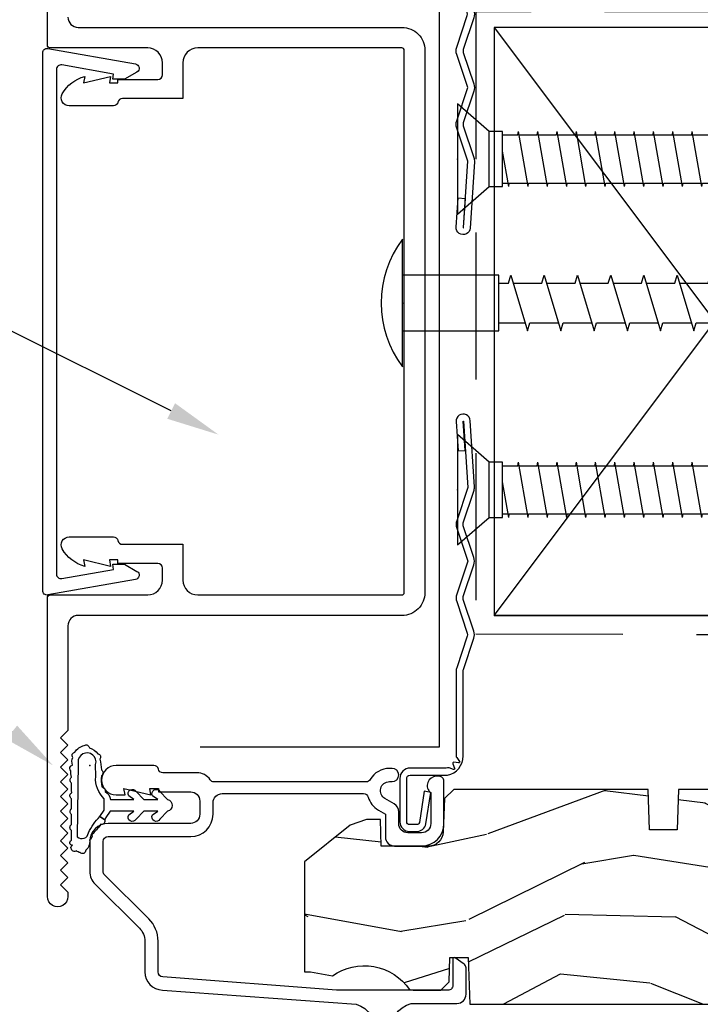
# Model space of a CAD drawing. Units: inches. Extents: x 0.8 to 17.4, y 2.1 to 34.2.
# Drawn here: x 3.8 to 6.1, y 16.7 to 20 of the extents above; entities that cross this region are included whole.
import ezdxf
from ezdxf import colors
from ezdxf.entities.mleader import LeaderData, LeaderLine
from ezdxf.math import Vec2, Vec3

# ---------------------------------------------------------------- set-up
doc = ezdxf.new("R2010")
doc.units = ezdxf.units.IN
doc.header["$MEASUREMENT"] = 0
doc.linetypes.add('DASHED', pattern=[0.75, 0.5, -0.25])
for name, color, linetype in [('ZP-ANNO-DIMS', 2, 'Continuous'), ('ZP-DETL-FSNR', 50, 'Continuous'), ('ZP-DETL-TAPE', 3, 'Continuous'), ('ZP-DETL-WALL', 155, 'Continuous'), ('ZP-DETL-WEBR', 240, 'DASHED'), ('ZP-SECT-ACCS', 165, 'Continuous'), ('ZP-SECT-ALUM', 63, 'Continuous'), ('ZP-SECT-WDHA', 11, 'Continuous'), ('ZP-SECT-WOOD', 104, 'Continuous'), ('ZP-SECT-WSTP', 40, 'Continuous')]:
    doc.layers.add(name, color=color, linetype=linetype)
doc.layers.add('ZP-ANNO-NPLT', color=7, linetype='Continuous', plot=False)
doc.styles.get("Standard").update_dxf_attribs({"font": 'arial.ttf'})

# ---------------------------------------------------------------- blocks, each defined once
blk = doc.blocks.new('WIA- 42G7 Fin Bent')
at = {"layer": 'ZP-ANNO-NPLT'}
blk.add_point((0, 0), dxfattribs=at)
at = {"layer": 'ZP-SECT-ACCS'}
blk.add_lwpolyline([(1.269505373769277, -0.0321978350927736), (1.269505373773284, -0.3212706292769383, 0.0802647730553297), (1.270319481834832, -0.3263093479664292), (1.305495544487826, -0.4323243726506547, -0.1615704533000932), (1.305495544496764, -0.4572030462155397), (1.269819481840499, -0.5647249905799187, 0.1615704533001526), (1.269819481840642, -0.574802427973296), (1.305495544491265, -0.6823243723419524, -0.1615704533000934), (1.305495544500217, -0.7072030459068515), (1.269819481843953, -0.8147249905799185, 0.1615704533001683), (1.269819481844081, -0.824802427973296), (1.305495544494704, -0.9323243726100258, -0.0958851559508068), (1.307429480646163, -0.947211115778515), (1.29345926149999, -1.172250740872286, -1.001822893294183), (1.245557061424563, -1.169189436276155), (1.252092938485162, -1.069763709152482), (1.275542327671374, -1.071305184676987), (1.269006450610788, -1.17073091180066, 1.000001092557772), (1.270004296959143, -1.170796506503833), (1.284863125770186, -0.9447637092248157), (1.247515203060473, -0.8322030459302993, -0.1615704531591201), (1.24751520305837, -0.8073243723860059), (1.284863125766435, -0.6947637090264891), (1.247515203063869, -0.5822030457465956, -0.1615704533000896), (1.247515203054916, -0.5573243721816965), (1.283191265711167, -0.4498024277243787, 0.1615704533001816), (1.283191265711039, -0.4397249903310012), (1.247540643925589, -0.3322797203058769, -0.0802647730240314), (1.245505373773255, -0.3196829235868677), (1.245505373769276, -0.0331058284896955, -0.1375240500027817), (1.247327100438369, -0.0266077919654464), (1.257213217565748, -0.0137165152494134, 0.5773502691902302), (1.253701165217151, -0.0085466034222463), (1.237628470846544, -0.0106439819476805, -0.5773502691902302), (1.234074791081113, -0.0055025949631471), (1.240260622575547, 0.0094795941203074, 0.5773502691902302), (1.236175857257265, 0.0142100478294651), (1.221165124748736, 0.0079972999042042, -0.2011199345093772), (1.211560710698378, 0.0090782607668984), (1.089032674612411, 0.0090782745790534, -0.4147343059465768), (1.054032674612528, 0.0440782745785668), (1.054032674611519, 0.1916388827474833, -0.414213562376568), (1.08703267461108, 0.224638882747513), (1.11055739864247, 0.2246388827476551, -0.3525311778550587), (1.142772525073979, 0.198793296000602), (1.158999980581597, 0.0924948947571238), (1.1365470136747, 0.0875084855202175), (1.120256664514812, 0.1940900863621095, 0.3515614091003368), (1.111470720942421, 0.2011388827476708), (1.087032674611606, 0.2011388827475002, 0.4142135623752309), (1.077532674611518, 0.1916388827473412), (1.077699789329415, 0.0459884045334604, 0.468535837498263), (1.088532674612537, 0.0330782745790543), (1.215641730906696, 0.0330782745790543, -0.359315498210552), (1.269505373769277, -0.0323775780505287)], format="xyb", dxfattribs=at)
blk = doc.blocks.new('#10 x 1.5 Pan Head')
at = {"layer": 'ZP-DETL-FSNR'}
for p, q in [((-0.2172256874999956, 0), (0.2172256874999991, 0)), ((-0.094999987640696, 0), (-0.0949999876498335, -0.327670617005225)), ((0.094999987685755, -0.3276706170018713), (0.0949999876683823, 0)), ((-0.0949999876498335, -0.327670617005225), (0.094999987685755, -0.3276706170018713)), ((-0.067857134040457, -0.3276706170047419), (-0.067857134040457, -0.4175171474163193)), ((0.0678571340433099, -0.3276706170023544), (0.0678571340444396, -0.3609695357015994)), ((0.0678571340444396, -0.3609695357015994), (0.0949999876732424, -0.3690477659503131)), ((0.0949999876732424, -0.3690477659503131), (-0.094999987659163, -0.4255953776584108)), ((0.0678571340411498, -0.3771259961858959), (0.0678571340446528, -0.474064759097999)), ((-0.094999987659163, -0.4255953776584108), (-0.0678571340401941, -0.4336736079005164)), ((-0.0678571340401941, -0.4336736079005164), (-0.0678571340368972, -0.5306123708127047)), ((0.0949999876735266, -0.4821429893467127), (-0.0949999876587224, -0.5386906010514565)), ((0.0678571340446528, -0.474064759097999), (0.0949999876735266, -0.4821429893467127)), ((0.0678571340413985, -0.4902212195855498), (0.0678571340446883, -0.5871599824977382)), ((-0.0949999876587224, -0.5386906010514565), (-0.0678571340401941, -0.5467688312969159)), ((-0.0678571340401941, -0.5467688312969159), (-0.0678571340400094, -0.6437075942156129)), ((0.0949999876735266, -0.5952382127464518), (-0.0949999876587224, -0.6517858244578179)), ((0.0678571340446883, -0.5871599824977382), (0.0949999876735266, -0.5952382127464518)), ((0.0678571340415903, -0.6033164429852889), (0.0678571340449015, -0.7002552058973919)), ((-0.0949999876587224, -0.6517858244578179), (-0.0678571340400094, -0.6598640546999093)), ((-0.0678571340400094, -0.6598640546999093), (-0.0678571340400094, -0.7568028176120976)), ((0.0678571340449015, -0.7002552058973919), (0.0949999876737042, -0.7083334361461056)), ((0.0949999876737042, -0.7083334361461056), (-0.0949999876587224, -0.7648810478542032)), ((0.0678571340415903, -0.7164116663816884), (0.0678571340451004, -0.8133504292937914)), ((-0.0949999876587224, -0.7648810478542032), (-0.0678571340397323, -0.7729592780963089)), ((-0.0678571340397323, -0.7729592780963089), (-0.0678571340397323, -0.8698980410084118)), ((0.0949999876739671, -0.8214286595424908), (-0.0949999876587224, -0.8779762712509722)), ((0.0678571340451004, -0.8133504292937914), (0.0949999876739671, -0.8214286595424908)), ((0.0678571340418106, -0.8295068897784432), (0.0678571340452994, -0.9264456526900062)), ((-0.0949999876587224, -0.8779762712509722), (-0.0678571340397323, -0.8860545014926088)), ((-0.0678571340397323, -0.8860545014926088), (-0.0678571340395475, -0.9829932644050813)), ((0.0949999876741519, -0.9345238829388904), (-0.0949999876578129, -0.9910714946467322)), ((0.0678571340452994, -0.9264456526900062), (0.0949999876741519, -0.9345238829388904)), ((0.0678571340420238, -0.9426021131742032), (0.0678571340453003, -1.039540876086675)), ((-0.0949999876578129, -0.9910714946467322), (-0.0678571340395475, -0.9991497248892784)), ((-0.0678571340395475, -0.9991497248892784), (-0.067857134039369, -1.096088487801736)), ((0.0949999876741528, -1.047619106335559), (-0.0949999876578121, -1.104166718043387)), ((0.0678571340453003, -1.039540876086675), (0.0949999876741528, -1.047619106335559)), ((0.0678571340420247, -1.055697336570872), (0.0678571340453003, -1.152636099483345)), ((-0.0949999876578121, -1.104166718043387), (-0.0678571340395466, -1.112244948285947)), ((-0.0678571340395466, -1.112244948285947), (-0.067857134039369, -1.209183711197511)), ((0.0949999876741528, -1.160714329732229), (-0.0949999876578121, -1.217261941440057)), ((0.0678571340453003, -1.152636099483345), (0.0949999876741528, -1.160714329732229)), ((0.0678571340420247, -1.168792559967542), (0.0678571340455134, -1.265731322879105)), ((-0.0949999876578121, -1.217261941440057), (-0.067857134039369, -1.225340171681708)), ((-0.067857134039369, -1.225340171681708), (-0.067857134039369, -1.322278934594166)), ((0.0678571340455134, -1.265731322879105), (0.0949999876743304, -1.273809553127989)), ((0.0949999876743304, -1.273809553127989), (-0.0949999876578121, -1.330357164836726)), ((0.0678571340422236, -1.281887783363302), (0.0678571340457266, -1.336178386694342)), ((-0.0949999876578121, -1.330357164836726), (-0.0678571340391843, -1.338435395078377)), ((-0.0678571340391843, -1.338435395078377), (-0.0267689002403389, -1.435374157983602)), ((0.0678571340457266, -1.336178386694342), (0.050493646359679, -1.378097554166899)), ((0.0773345415628581, -1.386904776518321), (-0.0539117538592295, -1.443452388226148)), ((0.0402223761033183, -1.402894594115025), (2.7e-15, -1.500000000000028)), ((0.050493646359679, -1.378097554166899), (0.0773345415628581, -1.386904776518321)), ((-0.0539117538592295, -1.443452388226148), (-0.0186270840714231, -1.455030241004635)), ((-0.0186270840714231, -1.455030241004635), (2.7e-15, -1.500000000000028))]:
    blk.add_line(p, q, dxfattribs=at)
blk.add_arc((1.8e-15, -0.289634250000006), 0.3620428125, 53.13010235415574, 126.8698976458442, dxfattribs=at)
at = {"layer": 'ZP-DETL-WALL'}
blk.add_point((1.8e-15, 0), dxfattribs=at)
blk = doc.blocks.new('AC7544')
at = {"layer": 'ZP-ANNO-NPLT'}
blk.add_point((0, 0), dxfattribs=at)
at = {"layer": 'ZP-SECT-WSTP'}
blk.add_lwpolyline([(0.1520115888165492, 0.0492734616381654), (0.1132355372335496, 0.049232551622282, -0.2166528706026018), (0.0380318250253708, 0.0199140736547747), (-0.0032313317597641, 0.0198910957091414, 1.196725069683296), (-0.0096977420134863, -0.0400710483565945), (0.2427510035078058, -0.0426570388331129, 0.6053590816657067), (0.229324030166822, -0.0044880019943321, -0.0894305243481906), (0.1739477572651822, 0.0338066332878953), (0.1739477572651822, 0.0338066332878953), (0.1848472908313852, 0.0506200907907442, -0.579520843156635), (0.2002453371007391, 0.0379932059433941, -0.0214174282383232), (0.2359686593423476, 0.0068438251231271, -0.376153522809691), (0.2533703678037682, -0.0009162126964384, -0.2604100394191214), (0.2887097743397362, -0.0138641880014632, -0.7132160278014676), (0.2961114356639314, -0.0326481650269273, -0.2084394752026606), (0.2899285187551754, -0.0452274854994244, -0.5930555212631673), (0.2821942774486388, -0.0634354799490495, -0.45911577976779), (0.2715514138965887, -0.058744577757011, -0.8080819727171956), (0.2545087287283536, -0.0626159096545962, 0.0008447383359191), (0.2207742297555342, -0.0627499999812074, -0.4883923382605511), (0.2008504339055435, -0.0627499999812074), (0.1671831124168648, -0.0627499999812074, -0.4590607745285926), (0.1471863499446613, -0.0619580943441633), (0.113522851015091, -0.0620488631709009, -0.5271040111300734), (0.0935259175900001, -0.0627499999812074), (0.0935505066498195, -0.061633718985604, -0.0113331861129447), (0.0598613417247975, -0.0620918448022678, -0.4904468576065843), (0.0398656984854142, -0.0621096166149187, -0.0626151812034717), (0.0178682326998683, -0.0648537830822988, -0.6078329728378897), (-0.0007601044248418, -0.0585744170545581, -0.1933590325087717), (-0.0273133278283808, -0.0578462329640388, -0.5889413372963453), (-0.0449676686957332, -0.0507150915319983, -0.222674227297929), (-0.0675821768524543, -0.0188602541260821, -0.5992437432714584), (-0.0593547316532863, -0.0012039071946788), (-0.0593547316532863, -0.0012039071946788, -0.1486231861652087), (-0.039448337978854, 0.0272794102629348, -0.6038355439690256), (-0.0208888751943732, 0.0339208682727588, -0.068627647893635), (0.0150021037516695, 0.0394050787541005, -0.5192854430810586), (0.0349725647344599, 0.0399123700643998, 0.083206946459091), (0.0725267360659245, 0.0412903709811872, -0.3293570214923185), (0.0886477285544629, 0.0524859369666047, -0.2224076230375414), (0.1157556646838316, 0.0699662920326887), (0.1157556646838316, 0.0699662920326887), (0.1157556589997739, 0.1497847426571184), (0.1030056646842468, 0.1321466919331726, -1), (0.0885056646839644, 0.1572614286423573), (0.1157556589997171, 0.1832710582720551), (0.1157556589997739, 0.2308847426583611), (0.1030056646848152, 0.2132466919329374, -0.9999999999999998), (0.0885056646839644, 0.238361428641781), (0.1157556589998308, 0.2643710117501996), (0.1157556589998308, 0.2643710117501996, -0.785058003533724), (0.1557556589997375, 0.2643710582709104), (0.1557556589997375, 0.2643710582709104), (0.1830056646847993, 0.2383614286417526, -0.9999999999999998), (0.1685056646840621, 0.2132466919328522), (0.1557556589997375, 0.2308847426583611), (0.1557556589997375, 0.1832710582720551), (0.1830056646847993, 0.1572614286423288, -0.9999999999999998), (0.1685056646840621, 0.1321466919334284), (0.1557556589997375, 0.1497847426571184), (0.1557556589997375, 0.0692937825176614, 0.0315584921636216), (0.1848472908313852, 0.0506200907907442), (0.1739477572651822, 0.0338066332878953), (0.1520115888165492, 0.0492734616381654, -0.2740628162243543)], format="xyb", close=True, dxfattribs=at)
blk = doc.blocks.new('CF SP F J')
at = {"layer": 'ZP-SECT-WDHA'}
h = blk.add_hatch(dxfattribs=at)
h.set_pattern_fill('WOOD3', color=256, scale=2, angle=163, pattern_type=2)
h.set_pattern_definition([(158.2364, (2.765525981917669, -1.139532379073708), (20.45396798290167, -8.344771374467804), [0.240832, -23.842358]), (174.3099, (2.541860274580995, -1.050237074820992), (-8.235181511295936, 0.4263690944681484), [0.305942, -9.892097999999997]), (208, (2.23742654550872, -1.019903848761952), (-0.5847435903937086, -1.912610103781079), [0.226274, -2.602152]), (209.8476, (2.037638311798998, -1.1261331369604), (-35.5476882888315, -20.50272857977593), [0.4386340000000001, -43.42478999999999]), (175.9946, (1.657187939498811, -1.34443914745175), (18.38297247813528, -1.43747674324021), [0.266834, -26.416494]), (163, (1.391006400665057, -1.325800789581621), (-2.497352921371544, -1.327866102480596), [0.5, -1.5]), (153.5376999999999, (0.9128540226835404, -1.179614937220254), (8.978306718050995, -4.836323452587548), [0.24331, -11.922214]), (157.2893999999999, (2.607645261367391, -1.655936947293749), (16.6287403265194, -7.175302374271582), [0.200998, -19.898754]), (163, (2.42223174426924, -1.578336511229941), (-2.497352921371544, -1.327866102480596), [0.3, -1.7]), (191.3008, (2.135340317480328, -1.490624999813119), (-24.54716094300747, -5.043499394239721), [0.295296, -29.23435]), (215.125, (1.845769042268756, -1.548491022420033), (10.57415813511433, 7.224071108844611), [0.45607, -22.347438]), (202.2894, (1.472749896898921, -1.81089665724436), (-14.3993751268171, -6.054586024953076), [0.284254, -28.141088]), (169.3402, (1.20973594373696, -1.918709738278703), (-15.88561928555968, 2.765334394382426), [0.362216, -17.748554]), (151.1113, (0.853771363401359, -1.851708114817039), (25.02229161617255, -13.92425483963839), [0.38833, -38.444646]), (156.2902000000001, (2.426374804439295, -2.248845895990831), (-16.62874768410002, 7.175289077572956), [0.3423439999999999, -33.89214000000001]), (166.3665, (2.112926055600773, -2.111187326146579), (-31.18650071420278, 7.443263674111074), [0.340588, -33.718186]), (196.6901, (1.781935004478886, -2.030907041660109), (4.409962367830813, 0.7431255040166734), [0.360556, -6.850547999999998]), (210.4896, (1.436569236745428, -2.134456481435894), (-25.55825994297177, -15.19129255384614), [0.325576, -32.232064]), (177.9314, (1.156012981300103, -2.299647847828021), (-22.79293410148564, 0.6943551067665475), [0.310484, -30.737866]), (163, (0.8457318181333747, -2.288440716888243), (-2.497352921371544, -1.327866102480596), [0.24, -1.759999999999999]), (150.0053999999999, (0.6162186767022462, -2.218271507754787), (-16.04400167334359, 9.087905524651102), [0.266834, -26.416494]), (163, (2.272023412826318, -0.6331183051181811), (-2.497352921371544, -1.327866102480596), [0, -2]), (26.15240000000004, (1.916546569739848, -0.8381456545847253), (-36.87554735843706, -18.00538888531859), [0.4386340000000001, -43.42478999999999]), (9.565100000000033, (1.725532193619366, -2.557422685233161), (2.497352076502218, 1.327869099233073), [0.178886, -4.293249999999998]), (351.1301, (1.901930690951271, -2.527697777511755), (12.0603996767767, -1.595852046107203), [0.282842, -13.859292]), (319.8014, (2.181390890809831, -2.571309664595601), (8.393559450670802, -6.748938448303022), [0.152316, -15.07923]), (189.5651, (1.916546569739848, -0.8381456545847253), (-2.497352076502219, -1.327869099233073), [0.223606, -4.248529999999998]), (169.7098, (1.696048448074966, -0.8753017892364816), (17.79822734718652, -3.350093459302553), [0.342344, -33.89214000000001]), (152.8752999999999, (1.359209962858625, -0.8141475998692727), (-30.7601241373409, 15.67848221527703), [0.568858, -56.316992]), (152.6952, (2.829847756956672, -0.929145332761842), (-10.89091849633435, 5.421060729349781), [0.223606, -22.13707199999999]), (178.5241, (2.631155578833713, -0.8265713674843183), (22.79293551970828, -0.6943538178398188), [0.37363, -36.989452]), (205.8789, (2.257648696214747, -0.8169480293804369), (31.88084594068393, 15.34964888471388), [0.3821, -37.827846]), (197.6952, (1.913866721317186, -0.9837231886084596), (-23.21929303946757, -7.540852312839229), [0.316228, -31.306548]), (172.4623, (1.612600577916704, -1.079841401453894), (-10.14779136076372, 1.011111546693648), [0.364966, -11.80056]), (156.4181, (1.250788563486646, -1.03196587311149), (31.344885410924, -13.76583238823936), [0.52345, -51.82155999999999]), (154.8699, (2.683661904595304, -1.407297710743359), (10.89091361125098, -5.421068605812715), [0.282842, -13.859292]), (174.3099, (2.427591441114564, -1.28718144318247), (-8.235181511295936, 0.4263690944681484), [0.305942, -9.892097999999997]), (205.5104, (2.123157712042289, -1.256848217123432), (26.88614988798455, 12.69389479119331), [0.3255759999999999, -32.232064]), (208, (1.829322795572158, -1.397066054301844), (-0.5847435903937086, -1.912610103781079), [0.367696, -2.460732]), (180.354, (1.504666915793857, -1.569688647624321), (27.20289793979688, 0.0487620292280626), [0.335262, -33.190848]), (159.6335000000001, (1.169412223413412, -1.571760177709349), (30.01700107381327, -11.26852463519537), [0.3405879999999999, -33.71818599999999]), (145.8973, (0.8501160404804352, -1.453227702984358), (-17.37187083675603, 11.58525502309056), [0.27203, -26.930912]), (154.2538, (2.537476052233935, -1.885450088724876), (-12.80351945054413, 6.005821017315287), [0.263058, -26.042834]), (177.9314, (2.300531683872455, -1.771181255258444), (-22.79293410148564, 0.6943551067665475), [0.310484, -30.737866]), (195.0054, (1.990250520705725, -1.759974124318666), (11.31727641611973, 2.814114219735264), [0.37736, -18.490604]), (212.8991, (1.625758657853006, -1.857676129999996), (28.64036637139408, 18.43175097613516), [0.49679, -49.18217999999999]), (178.9454, (1.208639888150196, -2.127512991754675), (8.235181634652651, -0.4263644116476299), [0.291204, -14.269016]), (156.991, (0.9174848201027275, -2.122153294909351), (-18.54135163249375, 7.760042155334037), [0.3821, -37.827846]), (139.8013999999999, (0.5657838810256837, -1.97279985687619), (-8.393559450670802, 6.748938448303023), [0.152316, -15.07923]), (153.5376999999999, (2.362053029400293, -2.459232942302699), (8.978306718050995, -4.836323452587548), [0.24331, -11.922214]), (173.008, (2.144234756158073, -2.35081154293072), (-22.20819262847394, 2.606951578708766), [0.345254, -34.18010000000001]), (200.4054, (1.801548836847278, -2.308783448682771), (-30.71134915766887, -11.52445423798903), [0.428018, -42.37384999999997]), (192.0546, (1.985131986037408, -0.5454067937013602), (-15.72724097270063, -3.557234008732984), [0.205912, -20.385348]), (173.7843, (1.783759959491788, -0.5884103624475711), (32.35598179133584, -3.618064673815965), [0.4275520000000001, -42.32756599999999]), (155.8750000000001, (1.358722225609494, -0.5421186269410647), (12.80352490518391, -6.005810314090467), [0.4837359999999999, -15.64078])])
edge = h.paths.add_edge_path()
edge.add_line((5, -0.0310000000000024), (4.968999999999994, 0))
edge.add_line((4.968999999999994, 0), (4.437046717896946, -0.0003887620462706))
edge.add_line((4.437046717896946, -0.0003887620462706), (4.437046717896946, -0.0813887620462595))
edge.add_line((4.437046717896946, -0.0813887620462595), (2.943875094636154, -0.0813887620462595))
edge.add_line((2.943875094636154, -0.0813887620462595), (2.868356127830196, -0.1713887620462628))
edge.add_line((2.868356127830196, -0.1713887620462628), (2.436075810962009, -0.1713887620462628))
edge.add_line((2.436075810962009, -0.1713887620462628), (2.328817987628525, -0.0813887620462595))
edge.add_line((2.328817987628525, -0.0813887620462595), (2.001637053818384, -0.0813887620462595))
edge.add_line((2.001637053818384, -0.0813887620462595), (1.996817987628516, -0.2193887620462647))
edge.add_line((1.996817987628516, -0.2193887620462647), (1.902817987628523, -0.2193887620462647))
edge.add_line((1.902817987628523, -0.2193887620462647), (1.897998921438656, -0.0813887620462595))
edge.add_line((1.897998921438656, -0.0813887620462595), (1.237383092293284, -0.0813887620462595))
edge.add_line((1.237383092293284, -0.0813887620462595), (1.205301207895515, -0.1123698776838751))
edge.add_line((1.205301207895515, -0.1123698776838751), (1.201328486391999, -0.226133736881394))
edge.add_arc((1.151358945041046, -0.2243887620462733), 0.0499999999999982, 270.00000000000716, 358.00000000000483, ccw=False)
edge.add_line((1.151358945041053, -0.2743887620462715), (0.9909926089992922, -0.2743887620462715))
edge.add_line((0.9909926089992922, -0.2743887620462715), (0.987814818975792, -0.183388762053525))
edge.add_line((0.987814818975792, -0.183388762053525), (0.9408180051520956, -0.183388762053525))
edge.add_line((0.9408180051520956, -0.183388762053525), (0.8856110720594896, -0.2027543085278864))
edge.add_line((0.8856110720594896, -0.2027543085278864), (0.7298180051498521, -0.3273887620572964))
edge.add_line((0.7298180051498521, -0.3273887620572964), (0.7298180051498521, -0.7023887620572964))
edge.add_line((0.7298180051498521, -0.7023887620572964), (0.7508180051498671, -0.7023887620572964))
edge.add_line((0.7508180051498671, -0.7023887620572964), (0.8249180051498541, -0.7155829708210604))
edge.add_arc((0.9328780390754673, -0.8688829417107573), 0.187500000000004, 34.652757624648984, 125.15475425395249, ccw=False)
edge.add_line((1.087118005149861, -0.7622701710621556), (1.099016224705862, -0.7643887620572798))
edge.add_line((1.099016224705862, -0.7643887620572798), (1.193625530445714, -0.7643887620572798))
edge.add_line((1.193625530445714, -0.7643887620572798), (1.221137245911406, -0.7358995467081968))
edge.add_line((1.221137245911406, -0.7358995467081968), (1.224016224705863, -0.653456380753724))
edge.add_line((1.224016224705863, -0.653456380753724), (1.286016224705845, -0.6534563807537384))
edge.add_line((1.286016224705845, -0.6534563807537384), (1.29156626575775, -0.812388762046268))
edge.add_line((1.29156626575775, -0.812388762046268), (4.9434503739473, -0.812388762046268))
edge.add_arc((4.938046717896946, -0.750624690764576), 0.0620000000000038, 274.9999999999988, 360.0000000000078)
edge.add_line((5.00004671789695, -0.7506246907645675), (5, -0.0310000000000024))
at = {"layer": 'ZP-ANNO-NPLT'}
blk.add_point((0, 0), dxfattribs=at)
at = {"layer": 'ZP-SECT-ALUM'}
blk.add_lwpolyline([(1.019999980006359, -0.9088303436327008, -0.3436933125393315), (1.091999980006362, -0.8094563807537156), (1.247969502824815, -0.8094563807537298, 0.4142135623730951), (1.278969502824821, -0.7784563807537241), (1.278969502824821, -0.6886898821471306, 0.2446984432290063), (1.272146725806436, -0.6755834494385056), (1.241837385006562, -0.6543606205322874, 0.6068148963145), (1.233969502824804, -0.6584563807537194), (1.233969502824804, -0.7484563807537228, -0.4142135623731602), (1.217969502824814, -0.7644563807537283), (0.8382741268100915, -0.7644563807537283), (0.2484067030360961, -0.7190274127841434, -0.4040262258340681), (0.2319999944800486, -0.702037768724864), (0.2319999944797075, -0.5975916609630048, 0.1997795416218959), (0.2004075869923554, -0.5216792443804508), (0.0500193504765321, -0.3722911025142395, -0.1997795620862934), (0.0449999960159175, -0.3602302499433279), (0.0450000039840859, -0.2589999955618794, -0.4142135393185045), (0.0620000039840818, -0.2419999969000059), (0.3429999944795554, -0.2419999969000059, 0.4142135623730951), (0.418999994479549, -0.1659999968999983), (0.418999994479549, -0.1269816441424609, -0.4142135623730866), (0.4499999944795549, -0.095981644142455), (0.9307449428540051, -0.095981644142455, -0.3326361216352325), (0.9460936474810635, -0.1074630972220802, 0.192551332818654), (0.9809999915942739, -0.1518179282223713), (1.004999993466866, -0.1656743160808816), (1.004999993466866, -0.2430000000000092, 0.4142135623731286), (1.035999993466844, -0.2740000000000009), (1.127999980263695, -0.2740000000000009, 0.4142135505622905), (1.203999980263688, -0.1980000030646778), (1.203999986110772, -0.0530000006451275, 0.4142135741839065), (1.187999986110752, -0.0369999999999351), (1.17799998402458, -0.0369999999999351, 0.7146123298574185), (1.158999980581596, -0.0924948947571238), (1.158999976961893, -0.1980000019724599, -0.4142135437369654), (1.127999976961916, -0.2289999999999992), (1.080999993466861, -0.2289999999999992, -0.4142135623730951), (1.049999993466854, -0.1980000000000075), (1.049999993466854, -0.1575914065712993, 0.2679493572465792), (1.034499976953384, -0.1307446095199367), (1.003499993153041, -0.1128467859520299, -0.7673269720918621), (1.018999993973551, -0.0550000000000068), (1.027499993466847, -0.0550000000000068, 1), (1.027499993466847, -0.0100000000000051), (1.018999993973551, -0.0100000000000051, 0.2678874583668946), (0.9531908206038224, -0.0479848364214775, -0.2678874583669279), (0.9393362576967943, -0.0559816441424488), (0.4226475110037883, -0.0559816441424488, -0.2479018603646658), (0.4094311692518319, -0.0489998651807895, 0.2479018603646348), (0.3639999944795704, -0.0250000000000057), (0.2486124785808101, -0.0250000000000057, -0.3510004003203218), (0.2329999835848184, -0.0125000000000029, 0.3510004003203919), (0.2173874885888267, 0), (0.0899999835848462, 0, 1), (0.0899999835848462, -0.1000000000000085), (0.1199999835848473, -0.1000000000000085), (0.116120790009262, -0.078000000000003), (0.2079999835848412, -0.1000000000000085), (0.2041207900092559, -0.078000000000003), (0.2329999835848469, -0.078000000000003), (0.2329999835848469, -0.0900000000000034), (0.3429999944795554, -0.0900000000000034, -0.4142135623731202), (0.3739999944795613, -0.1210000000000093), (0.3739999944795613, -0.1659999968999983, -0.4142135623730951), (0.3429999944795554, -0.1969999969000042), (0.0620000039840818, -0.1969999969000042, 0.4142135393185051), (3.9840984e-09, -0.2589999920197812), (-3.98407e-09, -0.3602302464012297, 0.1997795620862896), (0.0183058769898992, -0.404216885189257), (0.1686941135057225, -0.5536050270554683, -0.1997795416218915), (0.18699999447972, -0.5975916609631186), (0.1869999944800327, -0.7020377687249777, 0.404026225834121), (0.246836225684433, -0.7639999999999958), (0.9055127437690087, -0.811831834491002, -0.3333951945802219), (0.9749999800063447, -0.9111619369153627)], format="xyb", dxfattribs=at)
at = {"layer": 'ZP-SECT-WOOD'}
blk.add_lwpolyline([(2.328817987628525, -0.0813887620462595), (2.001637053818384, -0.0813887620462595), (1.996817987628516, -0.2193887620462647), (1.902817987628523, -0.2193887620462647), (1.897998921438656, -0.0813887620462595), (1.237383092293284, -0.0813887620462595), (1.205301207895515, -0.1123698776838751), (1.201328486391999, -0.226133736881394, -0.4040262258351446), (1.151358945041053, -0.2743887620462715), (0.9909926089992922, -0.2743887620462715), (0.987814818975792, -0.183388762053525), (0.9408180051520956, -0.183388762053525), (0.8856110720594896, -0.2027543085278864), (0.7298180051498521, -0.3273887620572964), (0.7298180051498521, -0.7023887620572964), (0.7508180051498671, -0.7023887620572964), (0.8249180051498541, -0.7155829708210604, -0.4167820790345206), (1.087118005149861, -0.7622701710621556), (1.099016224705862, -0.7643887620572798), (1.193625530445714, -0.7643887620572798), (1.221137245911406, -0.7358995467081968), (1.224016224705863, -0.653456380753724), (1.286016224705845, -0.6534563807537384), (1.29156626575775, -0.812388762046268), (4.9434503739473, -0.812388762046268, 0.3888787318530347)], format="xyb", dxfattribs=at)
blk = doc.blocks.new('2.75self_tapping')
at = {"layer": 'ZP-ANNO-NPLT'}
blk.add_point((-3.6e-15, 0), dxfattribs=at)
at = {"layer": 'ZP-DETL-FSNR'}
for p, q in [((-0.1250000000000035, -0.1437960508970946), (0.1249999999999964, -0.1437960509036813)), ((-0.1250000000000035, -0.2319970413647354), (0.0359326709789123, -0.2037960509013388)), ((-0.1090000000000053, -0.2037960508975161), (-0.1090000000000053, -0.2291932859515597)), ((0.1089999999999982, -0.2037960509032644), (0.1089999999999982, -0.2730019642824786)), ((-0.1250000000000035, -0.2319970413647354), (-0.1090000000000053, -0.2348007967779182)), ((-0.1090000000000053, -0.2348007967779182), (-0.1090000000000053, -0.3168106426133903)), ((-0.1250000000000035, -0.319614398026566), (0.1249999999999964, -0.2758057196956543)), ((0.1089999999999982, -0.2730019642824786), (0.1249999999999964, -0.2758057196956543)), ((0.1089999999999982, -0.2786094751088299), (0.1089999999999982, -0.360619320944302)), ((-0.1250000000000035, -0.319614398026566), (-0.1090000000000053, -0.3224181534397488)), ((-0.1090000000000053, -0.3224181534397488), (-0.1090000000000053, -0.4044279992752209)), ((-0.1250000000000035, -0.4072317546883966), (0.1249999999999964, -0.3634230763574848)), ((0.1089999999999982, -0.360619320944302), (0.1249999999999964, -0.3634230763574848)), ((0.1089999999999982, -0.3662268317706605), (0.1089999999999982, -0.4482366776061327)), ((-0.1250000000000035, -0.4072317546883966), (-0.1090000000000053, -0.4100355101015794)), ((-0.1090000000000053, -0.4100355101015794), (-0.1090000000000053, -0.4920453559370515)), ((-0.1250000000000035, -0.4948491113502272), (0.1249999999999964, -0.4510404330193154)), ((0.1089999999999982, -0.4482366776061327), (0.1249999999999964, -0.4510404330193154)), ((0.1089999999999982, -0.4538441884324911), (0.1089999999999982, -0.5358540342679632)), ((-0.1250000000000035, -0.4948491113502272), (-0.1090000000000053, -0.4976528667634029)), ((-0.1090000000000053, -0.4976528667634029), (-0.1090000000000053, -0.5796627125988821)), ((-0.1250000000000035, -0.5824664680120577), (0.1249999999999964, -0.538657789681146)), ((0.1089999999999982, -0.5358540342679632), (0.1249999999999964, -0.538657789681146)), ((0.1089999999999982, -0.5414615450943217), (0.1089999999999982, -0.6234713909297938)), ((-0.1250000000000035, -0.5824664680120577), (-0.1090000000000053, -0.5852702234252334)), ((-0.1090000000000053, -0.5852702234252334), (-0.1090000000000053, -0.6672800692607055)), ((0.1089999999999982, -0.6234713909297938), (0.1249999999999964, -0.6262751463429695)), ((-0.1250000000000035, -0.6700838246738883), (0.1249999999999964, -0.6262751463429695)), ((0.1089999999999982, -0.6290789017561523), (0.1089999999999982, -0.7110887475916244)), ((-0.1250000000000035, -0.6700838246738883), (-0.1090000000000053, -0.672887580087064)), ((-0.1250000000000035, -0.757701181335719), (0.1249999999999964, -0.7138925030048)), ((-0.1090000000000053, -0.672887580087064), (-0.1090000000000053, -0.7548974259225361)), ((0.1089999999999982, -0.7110887475916244), (0.1249999999999964, -0.7138925030048)), ((-0.1250000000000035, -0.757701181335719), (-0.1090000000000053, -0.7605049367488946)), ((0.1089999999999982, -0.7166962584179828), (0.1089999999999982, -0.7987061042534549)), ((-0.1250000000000035, -0.8453185379975494), (0.1249999999999964, -0.8015098596666305)), ((-0.1090000000000053, -0.7605049367488946), (-0.1090000000000053, -0.8425147825843666)), ((0.1089999999999982, -0.7987061042534549), (0.1249999999999964, -0.8015098596666305)), ((-0.1250000000000035, -0.8453185379975494), (-0.1090000000000053, -0.848122293410725)), ((-0.1090000000000053, -0.848122293410725), (-0.1090000000000018, -0.9301321392461971)), ((0.1089999999999982, -0.8043136150798132), (0.1089999999999982, -0.8863234609152854)), ((-0.125, -0.9329358946593728), (0.1249999999999964, -0.8891272163284611)), ((0.1089999999999982, -0.8863234609152854), (0.1249999999999964, -0.8891272163284611)), ((0.1089999999999982, -0.8919309717416439), (0.1090000000000018, -0.973940817577116)), ((-0.125, -0.9329358946593728), (-0.1090000000000018, -0.9357396500725556)), ((-0.1090000000000018, -0.9357396500725556), (-0.1090000000000018, -1.017749495908027)), ((-0.125, -1.020553251321203), (0.125, -0.9767445729902917)), ((0.1090000000000018, -0.973940817577116), (0.125, -0.9767445729902917)), ((0.1090000000000018, -0.9795483284034673), (0.1090000000000018, -1.061558174238939)), ((-0.125, -1.020553251321203), (-0.1090000000000018, -1.023357006734386)), ((-0.1090000000000018, -1.023357006734386), (-0.1090000000000018, -1.105366852569858)), ((-0.125, -1.108170607983034), (0.125, -1.064361929652122)), ((0.1090000000000018, -1.061558174238939), (0.125, -1.064361929652122)), ((0.1090000000000018, -1.067165685065297), (0.1090000000000018, -1.14917553090077)), ((-0.125, -1.108170607983034), (-0.1090000000000018, -1.110974363396216)), ((-0.1090000000000018, -1.110974363396216), (-0.1090000000000018, -1.192984209231688)), ((-0.125, -1.195787964644864), (0.125, -1.151979286313952)), ((0.1090000000000018, -1.14917553090077), (0.125, -1.151979286313952)), ((0.1090000000000018, -1.154783041727128), (0.1090000000000018, -1.2367928875626)), ((-0.125, -1.195787964644864), (-0.1090000000000018, -1.19859172005804)), ((-0.1090000000000018, -1.19859172005804), (-0.1090000000000018, -1.280601565893519)), ((-0.125, -1.283405321306695), (0.125, -1.239596642975783)), ((0.1090000000000018, -1.2367928875626), (0.125, -1.239596642975783)), ((0.1090000000000018, -1.242400398388959), (0.1090000000000018, -1.324410244224431)), ((-0.125, -1.283405321306695), (-0.1090000000000018, -1.28620907671987)), ((-0.1090000000000018, -1.28620907671987), (-0.1090000000000018, -1.368218922555342)), ((-0.125, -1.371022677968525), (0.125, -1.327213999637606)), ((0.1090000000000018, -1.324410244224431), (0.125, -1.327213999637606)), ((0.1090000000000018, -1.330017755050789), (0.1090000000000018, -1.412027600886261)), ((-0.125, -1.371022677968525), (-0.1090000000000018, -1.373826433381701)), ((-0.1090000000000018, -1.373826433381701), (-0.1090000000000018, -1.455836279217173)), ((-0.125, -1.458640034630356), (0.125, -1.414831356299437)), ((0.1090000000000018, -1.412027600886261), (0.125, -1.414831356299437)), ((0.1090000000000018, -1.41763511171262), (0.1090000000000018, -1.499644957548092)), ((-0.125, -1.458640034630356), (-0.1090000000000018, -1.461443790043531)), ((-0.1090000000000018, -1.461443790043531), (-0.1090000000000018, -1.543453635879004)), ((-0.125, -1.546257391292186), (0.125, -1.502448712961268)), ((0.1090000000000018, -1.499644957548092), (0.125, -1.502448712961268)), ((0.1090000000000018, -1.50525246837445), (0.1090000000000018, -1.587262314209922)), ((-0.125, -1.546257391292186), (-0.1090000000000018, -1.549061146705362)), ((-0.1090000000000018, -1.549061146705362), (-0.1090000000000018, -1.631070992540834)), ((-0.125, -1.63387474795401), (0.125, -1.590066069623098)), ((0.1090000000000018, -1.587262314209922), (0.125, -1.590066069623098)), ((0.1090000000000018, -1.592869825036281), (0.1090000000000018, -1.674879670871753)), ((-0.125, -1.63387474795401), (-0.1090000000000018, -1.636678503367193)), ((-0.1090000000000018, -1.636678503367193), (-0.1090000000000018, -1.718688349202665)), ((-0.125, -1.72149210461584), (0.125, -1.677683426284929)), ((0.1090000000000018, -1.674879670871753), (0.125, -1.677683426284929)), ((0.1090000000000018, -1.680487181698104), (0.1090000000000018, -1.762497027533576)), ((-0.125, -1.72149210461584), (-0.1090000000000018, -1.724295860029023)), ((-0.1090000000000018, -1.724295860029023), (-0.1090000000000018, -1.806305705864495)), ((-0.125, -1.809109461277671), (0.125, -1.765300782946759)), ((0.1090000000000018, -1.762497027533576), (0.125, -1.765300782946759)), ((0.1090000000000018, -1.768104538359935), (0.1090000000000018, -1.850114384195407)), ((-0.125, -1.809109461277671), (-0.1090000000000018, -1.811913216690854)), ((-0.1090000000000018, -1.811913216690854), (-0.1090000000000018, -1.893923062526326)), ((-0.125, -1.896726817939502), (0.125, -1.85291813960859)), ((0.1090000000000018, -1.850114384195407), (0.125, -1.85291813960859)), ((0.1090000000000018, -1.855721895021765), (0.1090000000000018, -1.937731740857238)), ((-0.125, -1.896726817939502), (-0.1090000000000018, -1.899530573352677)), ((-0.1090000000000018, -1.899530573352677), (-0.1090000000000018, -1.981540419188156)), ((-0.125, -1.984344174601332), (0.125, -1.94053549627042)), ((0.1090000000000018, -1.937731740857238), (0.125, -1.94053549627042)), ((0.1090000000000018, -1.943339251683596), (0.1090000000000018, -2.025349097519068)), ((-0.125, -1.984344174601332), (-0.1090000000000018, -1.987147930014508)), ((-0.1090000000000018, -1.987147930014508), (-0.1090000000000018, -2.06915777584998)), ((-0.125, -2.071961531263163), (0.125, -2.028152852932244)), ((0.1090000000000018, -2.025349097519068), (0.125, -2.028152852932244)), ((0.1090000000000018, -2.030956608345427), (0.1090000000000018, -2.112966454180899)), ((-0.125, -2.071961531263163), (-0.1090000000000018, -2.074765286676338)), ((-0.1090000000000018, -2.074765286676338), (-0.1090000000000018, -2.15677513251181)), ((-0.125, -2.159578887924993), (0.125, -2.115770209594074)), ((0.1090000000000018, -2.112966454180899), (0.125, -2.115770209594074)), ((0.1090000000000018, -2.118573965007257), (0.1090000000000018, -2.200583810842729)), ((-0.125, -2.159578887924993), (-0.1090000000000018, -2.162382643338169)), ((-0.1090000000000018, -2.162382643338169), (-0.1090000000000018, -2.244392489173641)), ((-0.125, -2.247196244586824), (0.125, -2.203387566255905)), ((0.1090000000000018, -2.200583810842729), (0.125, -2.203387566255905)), ((-0.125, -2.247196244586824), (-0.1090000000000018, -2.25))]:
    blk.add_line(p, q, dxfattribs=at)
blk.add_lwpolyline([(0.2499999999999964, 0), (-0.2500000000000035, 0), (-0.1250000000000035, -0.1437960508970946), (-0.1250000000015881, -0.2037960508970968), (0.1249999999984119, -0.2037960509036836), (0.1249999999999964, -0.1437960509036813)], close=True, dxfattribs=at)
blk.add_lwpolyline([(0.1090000000000018, -2.25), (-0.1090000000000018, -2.25), (-0.1090000000000018, -2.640999999999998), (0, -2.75), (0.1090000000000018, -2.640999999999998), (0.1090000000000018, -2.206191321669088)], dxfattribs=at)
blk.add_lwpolyline([(-0.0205618150353217, -2.612539767361553, -0.1447319772324899), (0.0261530856981764, -2.371358993267591, -0.5465548315482208), (0.1090000000000018, -2.33868289190967, 0.177607287721768), (0, -2.75)], format="xyb", close=True, dxfattribs=at)
blk = doc.blocks.new('WIS- 1-2in Bold CM Foam')
at = {"layer": 'ZP-ANNO-NPLT'}
blk.add_point((0, 0), dxfattribs=at)

msp = doc.modelspace()

# ---------------------------------------------------------------- linework, layer by layer
at = {"layer": 'ZP-ANNO-NPLT'}
msp.add_point((4, 17.5), dxfattribs=at)
at = {"layer": 'ZP-DETL-TAPE'}
msp.add_lwpolyline([(4.375, 20.5), (5.1875, 20.5), (5.1875, 17.5625), (4.375, 17.5625)], dxfattribs=at)
at = {"layer": 'ZP-DETL-WALL'}
msp.add_lwpolyline([(5.374999999994827, 20.01011429764763), (5.374999999994827, 18.01011429764763), (6.874999999994827, 18.01011429764763), (6.874999999994827, 20.01011429764763), (5.374999999994827, 20.01011429764763), (6.874999999994827, 18.01011429764763), (5.374999999994827, 18.01011429764763), (6.874999999994827, 20.01011429764763)], dxfattribs=at)
at = {"layer": 'ZP-DETL-WEBR'}
msp.add_lwpolyline([(8.5, 20.0625), (5.3125, 20.0625), (5.312499999994827, 17.94761429764763), (8.5, 17.9375)], dxfattribs=at)
at = {"layer": 'ZP-SECT-ALUM'}
msp.add_lwpolyline([(3.925756140865644, 20.04511429764587, 0.4142135623734518), (3.960756140865498, 20.01011429764556), (5.061256141325713, 20.01011429764556, -0.4142135623731484), (5.139256141325688, 19.93211429764604), (5.139256141325688, 18.08811429764599, -0.414213562373255), (5.061256141325259, 18.01011429764603), (3.960756140865498, 18.01011429764647, 0.4142135623730951), (3.925756140865644, 17.97511429760068), (3.925756140865644, 17.61911929764581), (3.900756140865098, 17.59411929764617), (3.925756140865189, 17.56911929764654), (3.900756140865098, 17.54411929764599), (3.925756140865644, 17.51911929764635), (3.900756140865098, 17.49411929764581), (3.925756140865644, 17.46911929764617), (3.900756140865098, 17.44411929764608), (3.925756140865644, 17.41911929764644), (3.900756140865098, 17.39411929764635), (3.925756140865189, 17.36911929764626), (3.900756140865098, 17.34411929764617), (3.925756140865189, 17.31911929764654), (3.900756140865098, 17.29411929764644), (3.925756140865644, 17.26911929764635), (3.900756140865098, 17.24411929764626), (3.925756140865644, 17.21911929764617), (3.900756140865098, 17.19411929764608), (3.925756140865644, 17.16911929764599), (3.900756140865098, 17.1441192976459), (3.925756140865644, 17.16911929764599), (3.900756140865098, 17.1441192976459), (3.925756140865644, 17.11911929764581), (3.900756140865098, 17.09411929764617), (3.925756140865644, 17.06911929764563), (3.925756140865644, 17.05411929764621, -1.00000000023387), (3.855756140865935, 17.05411929764621), (3.855756141326594, 18.07011429764596, -0.4142135623730951), (3.865756141326357, 18.08011429764617), (4.196756141325579, 18.08011429764617, 0.4142135623730951), (4.246756141325761, 18.13011429764635), (4.246756141325761, 18.17111429764607, 0.4142135623730951), (4.230756141325684, 18.18711429764615), (4.095756141325921, 18.18711429764615), (4.095756141325921, 18.19911429764586), (4.066876947750472, 18.19911429764586), (4.07075614132583, 18.17711429764593), (3.978876947750279, 18.19911429764586), (3.982756141325637, 18.17711429764593, -0.2012620672555241), (3.906294961986816, 18.23633584871739, -0.5743418546430733), (3.930084731299132, 18.27711429764583), (4.0801436463301, 18.27711429764629, -0.3510004003202363), (4.095756141325921, 18.26461429764602, 0.3510004003202394), (4.111368636321742, 18.2521142976462), (4.31675614132547, 18.2521142976462), (4.31675614132547, 18.13011429764635, 0.4142135623730951), (4.366756141325652, 18.08011429764617), (5.061256141325259, 18.08011429764617, 0.4142135623715343), (5.069256141323677, 18.08811429764532), (5.06925614132507, 19.93211429764604, 0.4142135623730951), (5.061256141325259, 19.94011429764585), (4.366756141325652, 19.94011429764585, 0.4142135623730951), (4.31675614132547, 19.89011429764566), (4.31675614132547, 19.76811429764582), (4.111368636321742, 19.76811429764582, 0.3510004003202324), (4.095756141325466, 19.75561429764555, -0.3510004003202394), (4.080143646329645, 19.74311429764573), (3.930084731298677, 19.74311429764573, -0.574341854642952), (3.906294961985906, 19.78389274657464, -0.2012620672557397), (3.982756141325637, 19.84311429764609), (3.978876947750279, 19.82111429764571), (4.07075614132583, 19.84311429764609), (4.066876947750472, 19.82111429764571), (4.095756141325921, 19.82111429764571), (4.095756141325921, 19.83311429764588), (4.230756141325684, 19.83311429764588, 0.4142135623730951), (4.246756141325761, 19.8491142976455), (4.246756141325761, 19.89011429764566, 0.4142135623730951), (4.196756141325579, 19.94011429764585), (3.865756141326357, 19.94011429764585, -0.4142135623730951), (3.855756141326139, 19.95011429764607), (3.85575614086548, 20.96610929763035, -1.000000000227373)], format="xyb", dxfattribs=at)
msp.add_lwpolyline([(3.90441548131713, 19.88243681794308, 0.4663076581547467), (3.886810758652075, 19.86766470164782), (3.886810758652075, 18.15054526565934, 0.4663076581547466), (3.90441548131713, 18.13577314936408), (4.080810758652035, 18.16687639602794), (4.077810758651878, 18.18465654291874), (4.117810758651842, 18.18465654291874), (4.160322322204876, 18.1600619850288, -0.6998758543123742), (4.155415481317334, 18.13230617076313), (3.857415481317104, 18.0797607305122, -0.4663076581547466), (3.839810758652049, 18.09453284680701), (3.839810758652049, 19.9236771204997, -0.4663076581547467), (3.857415481317104, 19.93844923679542), (4.155415481316879, 19.88590379654404, -0.6998758543123742), (4.160322322204876, 19.85814798227791), (4.117810758651842, 19.83355342438888), (4.077810758651878, 19.83355342438888), (4.080810758652035, 19.85133357127968)], format="xyb", close=True, dxfattribs=at)

# ---------------------------------------------------------------- block references
for name, p in [('WIA- 42G7 Fin Bent', (3.999999999994827, 20.50000000000162)), ('CF SP F J', (4, 17.5))]:
    msp.add_blockref(name, p)
at = {"xscale": -0.75, "yscale": -0.75, "rotation": 270}
for p in [(5.25, 19.5625), (5.25, 18.4375)]:
    msp.add_blockref('2.75self_tapping', p, dxfattribs=at)
for name, p, rotation in [('#10 x 1.5 Pan Head', (5.062499999994827, 19.07261429764763), 90), ('AC7544', (4, 17.5), 270)]:
    msp.add_blockref(name, p, dxfattribs=dict(rotation=rotation))
at = {"yscale": -1}
for name, p in [('WIA- 42G7 Fin Bent', (3.999999999989654, 17.50000000000324)), ('WIS- 1-2in Bold CM Foam', (4, 17.5))]:
    msp.add_blockref(name, p, dxfattribs=at)

# ---------------------------------------------------------------- leaders
at = {"layer": 'ZP-ANNO-DIMS'}
ml = msp.add_multileader_mtext('Standard', dxfattribs=at)
ml.set_content('Drainage \\PCavity', color=256)
ml.set_leader_properties(color=256, linetype='ByLayer', lineweight=-1)
ml.build(insert=Vec2(0, 0))
ml.multileader.update_dxf_attribs({"text_right_attachment_type": 3, "dogleg_length": 0.36, "arrow_head_size": 0.18})
ctx = ml.context
ctx.base_point, ctx.char_height, ctx.arrow_head_size, ctx.landing_gap_size, ctx.plane_origin = Vec3(1.076681446111869, 19.77909276944065), 0.24, 0.18, 0.09, Vec3(3.721999999999979, 18.20999747467954)
ctx.right_attachment, ctx.text_align_type = 3, 2
notes = []
notes.append((ctx, [(0, (1, 1, 0), (2.9375, 19.375), (-1, 0), 0.36, [(0, [(4.4375, 18.625)], 0, [])])]))
ctx.mtext.insert, ctx.mtext.alignment, ctx.mtext.flow_direction = Vec3(2.487500000000011, 19.9343724420191), 3, 5
ml = msp.add_multileader_mtext('Standard', dxfattribs=at)
ml.set_content('Expansion\\PMullion', color=256)
ml.set_leader_properties(color=256, linetype='ByLayer', lineweight=-1)
ml.build(insert=Vec2(0, 0))
ml.multileader.update_dxf_attribs({"text_right_attachment_type": 3, "dogleg_length": 0.36, "arrow_head_size": 0.18})
ctx = ml.context
ctx.base_point, ctx.char_height, ctx.arrow_head_size, ctx.landing_gap_size, ctx.plane_origin = Vec3(0.88137448840382, 18.65), 0.24, 0.18, 0.09, Vec3(3.721999999999979, 17.58499747467954)
ctx.right_attachment, ctx.text_align_type = 3, 2
notes.append((ctx, [(0, (1, 1, 0), (2.9375, 18.25), (-1, 0), 0.36, [(0, [(3.875, 17.5)], 0, [])])]))
ctx.mtext.insert, ctx.mtext.alignment, ctx.mtext.flow_direction = Vec3(2.487500000000011, 18.77196452933151), 3, 5
for ctx, leaders in notes:
    for number, flags, end, landing, length, lines in leaders:
        leader = LeaderData()
        leader.index, (leader.has_last_leader_line, leader.has_dogleg_vector, leader.attachment_direction) = number, flags
        leader.last_leader_point, leader.dogleg_vector, leader.dogleg_length = Vec3(end), Vec3(landing), length
        for number, points, colour, breaks in lines:
            line = LeaderLine()
            line.index, line.vertices, line.color, line.breaks = number, Vec3.list(points), colors.encode_raw_color(colour), breaks
            leader.lines.append(line)
        ctx.leaders.append(leader)

doc.saveas('drawing.dxf')
